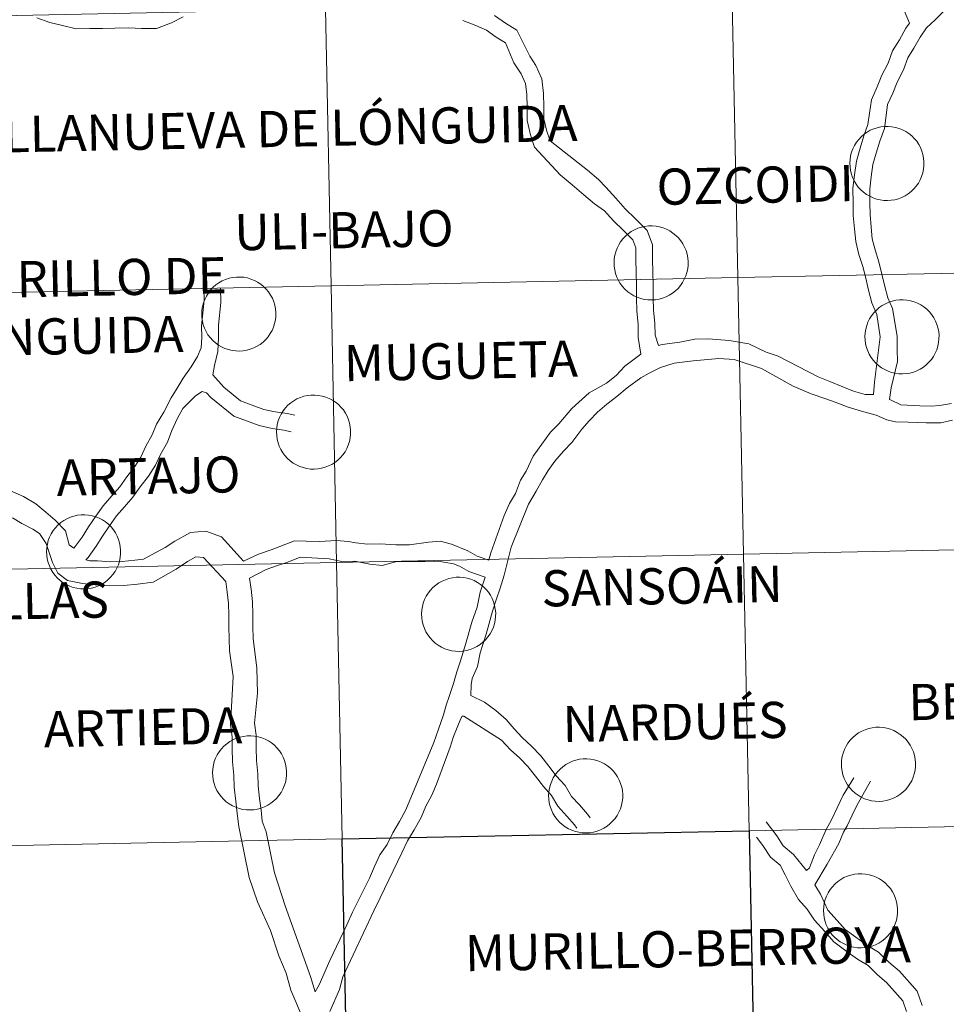
# Model space of a CAD drawing. Units: metres. Extents: x 637312 to 641826, y 4727088 to 4730148.
# Drawn here: x 638362 to 638455, y 4727193 to 4727292 of the extents above; entities that cross this region are included whole.
import ezdxf
from ezdxf.enums import TextEntityAlignment as Align

# ---------------------------------------------------------------- set-up
doc = ezdxf.new("R2010")
doc.units = ezdxf.units.M
doc.header["$MEASUREMENT"] = 0
doc.layers.add('Level 63', color=7, linetype='Continuous', lineweight=0)
doc.styles.add('Arial', font='ARIAL.TTF', dxfattribs={"height": 0.2})

msp = doc.modelspace()

# ---------------------------------------------------------------- linework, layer by layer
at = {"layer": 'Level 63', "linetype": 'Continuous', "lineweight": 0}
for points in [[(638450.18, 4727301.08, 0.01), (638450.12, 4727299.93, 0.01), (638449.85, 4727298.67, 0.01), (638449.87, 4727297.25, 0.01), (638450.2, 4727295.92, 0.01), (638450.61, 4727294.65, 0.01), (638451.68, 4727292.08, 0.01)], [(638455.23, 4727293.38, 0.01), (638454.28, 4727292.4, 0.01), (638453.4, 4727291.59, 0.01), (638452.75, 4727290.66, 0.01), (638452.12, 4727289.55, 0.01), (638451.51, 4727288.57, 0.01), (638451.07, 4727287.37, 0.01), (638450.43, 4727286.12, 0.01), (638449.99, 4727285.01, 0.01), (638449.48, 4727283.88, 0.01), (638449.33, 4727282.78, 0.01), (638449.15, 4727281.48, 0.01), (638448.68, 4727280.19, 0.01), (638448.33, 4727278.99, 0.01), (638447.99, 4727277.83, 0.01), (638447.83, 4727276.58, 0.01), (638447.67, 4727275.34, 0.01), (638447.69, 4727273.99, 0.01), (638447.71, 4727272.8, 0.01), (638447.82, 4727271.51, 0.01), (638447.93, 4727270.36, 0.01), (638448.21, 4727269.24, 0.01), (638448.6, 4727268.03, 0.01), (638448.9, 4727266.79, 0.01), (638449.2, 4727265.56, 0.01), (638449.49, 4727264.42, 0.01), (638449.96, 4727263.33, 0.01), (638450.43, 4727260.53, 0.01), (638450.44, 4727259.21, 0.01), (638450.47, 4727258, 0.01), (638449.83, 4727255.35, 0.01), (638449.67, 4727254.16, 0.01)], [(638363.77, 4727292.61, 0.01), (638365.07, 4727292.15, 0.01), (638366.37, 4727291.84, 0.01), (638367.75, 4727291.52, 0.01), (638369.12, 4727291.54, 0.01), (638370.39, 4727291.55, 0.01), (638371.64, 4727291.58, 0.01), (638373.04, 4727291.6, 0.01), (638374.31, 4727291.53, 0.01), (638375.82, 4727291.55, 0.01), (638377.33, 4727292.12, 0.01), (638378.53, 4727292.7, 0.01)], [(638406.7, 4727292.33, 0.01), (638407.99, 4727291.84, 0.01), (638409.06, 4727291.38, 0.01), (638410.06, 4727290.66, 0.01), (638411, 4727290.09, 0.01), (638411.84, 4727288.08, 0.01), (638412.55, 4727286.98, 0.01), (638413.01, 4727286, 0.01), (638413.13, 4727284.89, 0.01), (638413.16, 4727283.64, 0.01), (638413.18, 4727282.26, 0.01), (638413.49, 4727280.83, 0.01), (638413.91, 4727279.59, 0.01), (638416.48, 4727276.78, 0.01), (638417.69, 4727275.8, 0.01), (638418.89, 4727274.79, 0.01), (638419.95, 4727273.88, 0.01), (638420.95, 4727273.16, 0.01), (638421.83, 4727272.18, 0.01), (638422.9, 4727271.14, 0.01), (638423.81, 4727270.26, 0.01), (638424.1, 4727269.43, 0.01), (638424.12, 4727268.27, 0.01), (638424.14, 4727266.97, 0.01), (638424.17, 4727265.69, 0.01), (638424.18, 4727264.39, 0.01), (638424.2, 4727263.05, 0.01), (638424.34, 4727261.76, 0.01), (638424.36, 4727260.42, 0.01), (638424.62, 4727258.73, 0.01)], [(638409.89, 4727292.86, 0.01), (638410.99, 4727292.06, 0.01), (638412.14, 4727291.37, 0.01), (638413.44, 4727288.74, 0.01), (638414.04, 4727287.81, 0.01), (638414.65, 4727286.47, 0.01), (638414.82, 4727284.99, 0.01), (638414.84, 4727283.66, 0.01), (638414.86, 4727282.45, 0.01), (638415.12, 4727281.29, 0.01), (638415.49, 4727280.22, 0.01), (638419.26, 4727277.28, 0.01), (638420.35, 4727276.34, 0.01), (638421.08, 4727275.57, 0.01), (638422.09, 4727274.43, 0.01), (638423.04, 4727273.36, 0.01), (638424.07, 4727272.36, 0.01), (638425.26, 4727271.2, 0.01), (638425.79, 4727269.73, 0.01), (638425.81, 4727268.29, 0.01), (638425.83, 4727267, 0.01), (638425.85, 4727265.71, 0.01), (638425.87, 4727264.41, 0.01), (638425.89, 4727263.16, 0.01), (638426.03, 4727261.86, 0.01), (638426.06, 4727260.63, 0.01), (638426.39, 4727259.59, 0.01)], [(638451.68, 4727292.08, 0.01), (638451.31, 4727291.56, 0.01), (638450.66, 4727290.41, 0.01), (638449.98, 4727289.3, 0.01), (638449.52, 4727288.05, 0.01), (638448.89, 4727286.82, 0.01), (638448.43, 4727285.67, 0.01), (638447.84, 4727284.36, 0.01), (638447.66, 4727283.02, 0.01), (638447.49, 4727281.88, 0.01), (638447.08, 4727280.71, 0.01), (638446.7, 4727279.47, 0.01), (638446.34, 4727278.18, 0.01), (638446.15, 4727276.79, 0.01), (638445.98, 4727275.42, 0.01), (638446, 4727273.96, 0.01), (638446.02, 4727272.71, 0.01), (638446.13, 4727271.36, 0.01), (638446.26, 4727270.09, 0.01), (638446.58, 4727268.78, 0.01), (638446.97, 4727267.56, 0.01), (638447.27, 4727266.38, 0.01), (638447.56, 4727265.17, 0.01), (638447.88, 4727263.89, 0.01), (638448.38, 4727262.74, 0.01), (638448.74, 4727260.49, 0.01), (638448.17, 4727255.9, 0.01), (638448.07, 4727254.66, 0.01)], [(638380.59, 4727265.34, 0.01), (638380.62, 4727264.16, 0.01), (638380.37, 4727261.57, 0.01), (638380.39, 4727260.42, 0.01), (638380.32, 4727259.37, 0.01), (638379.97, 4727258.49, 0.01), (638379.31, 4727257.45, 0.01), (638378.52, 4727256.31, 0.01), (638377.91, 4727255.32, 0.01), (638377.31, 4727254.33, 0.01), (638376.58, 4727252.9, 0.01), (638375.83, 4727251.69, 0.01), (638375.39, 4727250.6, 0.01), (638374.77, 4727249.48, 0.01), (638374.25, 4727248.37, 0.01), (638373.64, 4727247.41, 0.01), (638372.84, 4727246.39, 0.01), (638372.13, 4727245.37, 0.01), (638371.32, 4727244.46, 0.01), (638370.46, 4727243.47, 0.01), (638369.71, 4727242.41, 0.01), (638368.97, 4727241.34, 0.01), (638368.33, 4727240.3, 0.01), (638367.65, 4727239.35, 0.01), (638367.5, 4727239.2, 0.01)], [(638382.28, 4727265.37, 0.01), (638382.31, 4727263.93, 0.01), (638382.07, 4727261.66, 0.01), (638382.08, 4727260.38, 0.01), (638382, 4727258.99, 0.01), (638381.68, 4727257.58, 0.01), (638381.5, 4727256.64, 0.01)], [(638442.49, 4727256.46, 0.01), (638438.44, 4727258.54, 0.01), (638437.24, 4727258.92, 0.01), (638435.51, 4727259.77, 0.01), (638433.53, 4727260.1, 0.01), (638431.44, 4727260.26, 0.01), (638430.05, 4727260.25, 0.01), (638428.55, 4727259.95, 0.01), (638426.78, 4727259.7, 0.01), (638426.39, 4727259.59, 0.01)], [(638441.79, 4727254.72, 0.01), (638439.98, 4727255.51, 0.01), (638436.79, 4727257.29, 0.01), (638434.02, 4727258.21, 0.01), (638432.49, 4727258.28, 0.01), (638429.9, 4727258.06, 0.01), (638428.53, 4727257.89, 0.01), (638427.96, 4727257.81, 0.01), (638426.61, 4727257.38, 0.01), (638425.47, 4727256.83, 0.01), (638424.63, 4727256.36, 0.01), (638423.25, 4727255.33, 0.01), (638422.19, 4727254.48, 0.01), (638421.19, 4727253.71, 0.01), (638420.26, 4727252.88, 0.01), (638419.4, 4727252.03, 0.01), (638418.66, 4727251.16, 0.01), (638417.68, 4727249.84, 0.01), (638416.82, 4727248.95, 0.01), (638415.97, 4727247.95, 0.01), (638415.28, 4727247, 0.01), (638414.71, 4727246.06, 0.01), (638414.09, 4727244.93, 0.01), (638413.3, 4727243.61, 0.01), (638411.56, 4727239.3, 0.01), (638410.86, 4727236.48, 0.01), (638410.46, 4727235.16, 0.01), (638410.09, 4727234.08, 0.01), (638409.69, 4727232.85, 0.01), (638409.05, 4727230.53, 0.01), (638408.44, 4727228.64, 0.01)], [(638424.62, 4727258.73, 0.01), (638424.09, 4727258.33, 0.01), (638423.02, 4727257.51, 0.01), (638422.13, 4727256.58, 0.01), (638421.15, 4727255.82, 0.01), (638419.42, 4727254.84, 0.01), (638417.67, 4727253.25, 0.01), (638416.35, 4727251.7, 0.01), (638415.53, 4727250.86, 0.01), (638413.78, 4727248.46, 0.01), (638413.07, 4727246.96, 0.01), (638412.51, 4727246.03, 0.01), (638412, 4727244.71, 0.01), (638411.4, 4727243.7, 0.01), (638410.84, 4727242.48, 0.01), (638409.52, 4727238.73, 0.01), (638409.3, 4727237.97, 0.01)], [(638381.5, 4727256.64, 0.01), (638382.63, 4727255.42, 0.01), (638384.3, 4727254.02, 0.01), (638385.48, 4727253.59, 0.01), (638386.63, 4727253.15, 0.01), (638387.77, 4727252.92, 0.01), (638388.99, 4727252.74, 0.01), (638389.77, 4727252.57, 0.01)], [(638442.49, 4727256.46, 0.01), (638443.65, 4727255.99, 0.01), (638444.96, 4727255.44, 0.01), (638446.05, 4727254.99, 0.01), (638447.2, 4727254.67, 0.01), (638448.07, 4727254.66, 0.01)], [(638380.86, 4727254.85, 0.01), (638380.44, 4727254.97, 0.01), (638379.75, 4727254.54, 0.01), (638378.5, 4727253.26, 0.01), (638377.91, 4727252.21, 0.01), (638377.39, 4727251.03, 0.01), (638376.93, 4727249.87, 0.01), (638376.28, 4727248.7, 0.01), (638375.72, 4727247.56, 0.01), (638375.03, 4727246.44, 0.01), (638374.2, 4727245.38, 0.01), (638373.46, 4727244.33, 0.01), (638372.6, 4727243.35, 0.01), (638371.8, 4727242.43, 0.01), (638371.1, 4727241.43, 0.01), (638370.38, 4727240.41, 0.01), (638369.74, 4727239.38, 0.01), (638368.95, 4727238.26, 0.01), (638368.72, 4727238.02, 0.01)], [(638380.86, 4727254.85, 0.01), (638381.32, 4727254.38, 0.01), (638383.61, 4727252.47, 0.01), (638384.88, 4727252, 0.01), (638386.16, 4727251.53, 0.01), (638387.48, 4727251.25, 0.01), (638388.67, 4727251.08, 0.01), (638389.4, 4727250.91, 0.01)], [(638441.79, 4727254.72, 0.01), (638443.24, 4727254.24, 0.01), (638444.21, 4727253.91, 0.01), (638445.5, 4727253.4, 0.01), (638446.84, 4727253, 0.01), (638448.33, 4727252.59, 0.01), (638449.41, 4727252.13, 0.01), (638450.26, 4727251.9, 0.01), (638451.56, 4727251.87, 0.01), (638453.35, 4727251.8, 0.01), (638454.83, 4727251.8, 0.01), (638456.03, 4727252.07, 0.01)], [(638449.67, 4727254.16, 0.01), (638449.77, 4727254.13, 0.01), (638450.81, 4727253.63, 0.01), (638452.74, 4727253.53, 0.01), (638453.86, 4727253.5, 0.01), (638454.69, 4727253.56, 0.01), (638455.91, 4727253.77, 0.01)], [(638354.94, 4727247.84, 0.01), (638357.44, 4727246.79, 0.01), (638358.8, 4727246.21, 0.01), (638360.02, 4727245.42, 0.01), (638361.14, 4727244.95, 0.01), (638362.43, 4727244.39, 0.01), (638363.67, 4727243.65, 0.01), (638364.69, 4727242.8, 0.01), (638365.63, 4727242.01, 0.01), (638366.65, 4727240.95, 0.01), (638367.02, 4727239.53, 0.01), (638367.5, 4727239.2, 0.01)], [(638361.33, 4727242.23, 0.01), (638362.27, 4727241.67, 0.01), (638363.38, 4727241.11, 0.01), (638364.03, 4727240.68, 0.01), (638364.73, 4727239.67, 0.01), (638365.35, 4727237.76, 0.01), (638365.89, 4727236.66, 0.01), (638366.85, 4727235.94, 0.01), (638368.38, 4727235.63, 0.01), (638369.66, 4727235.51, 0.01), (638371.07, 4727235.39, 0.01), (638372.54, 4727235.42, 0.01), (638373.93, 4727235.57, 0.01), (638375.48, 4727235.77, 0.01), (638377.8, 4727237.08, 0.01), (638378.95, 4727237.83, 0.01), (638379.79, 4727238.3, 0.01), (638380.55, 4727238.24, 0.01), (638382.82, 4727235.84, 0.01), (638382.95, 4727234.76, 0.01), (638383.1, 4727233.62, 0.01), (638383.12, 4727232.48, 0.01), (638383.13, 4727231.27, 0.01), (638383.15, 4727230.07, 0.01), (638383.17, 4727228.86, 0.01), (638383.56, 4727226.26, 0.01), (638383.28, 4727221.4, 0.01), (638383.44, 4727220.19, 0.01), (638383.45, 4727219.04, 0.01), (638383.47, 4727217.65, 0.01), (638383.63, 4727216.31, 0.01), (638383.64, 4727215.1, 0.01), (638383.81, 4727213.69, 0.01), (638383.96, 4727212.47, 0.01), (638384.13, 4727211.15, 0.01), (638385.16, 4727206, 0.01), (638386.02, 4727203.57, 0.01), (638387.31, 4727200.69, 0.01), (638388.17, 4727198.12, 0.01), (638388.88, 4727196.37, 0.01), (638389.36, 4727194.68, 0.01), (638389.75, 4727193.74, 0.01)], [(638368.72, 4727238.02, 0.01), (638369.13, 4727237.91, 0.01), (638369.88, 4727237.92, 0.01), (638371.15, 4727237.81, 0.01), (638372.38, 4727237.83, 0.01), (638373.65, 4727237.98, 0.01), (638374.52, 4727238.09, 0.01), (638376.72, 4727239.26, 0.01), (638377.69, 4727239.89, 0.01), (638379.25, 4727240.78, 0.01), (638380.79, 4727240.9, 0.01), (638382.39, 4727240.33, 0.01), (638384.6, 4727237.89, 0.01)], [(638384.6, 4727237.89, 0.01), (638386.12, 4727238.57, 0.01), (638387.38, 4727239.02, 0.01), (638389.72, 4727239.92, 0.01), (638390.91, 4727239.91, 0.01), (638392.26, 4727239.86, 0.01), (638393.95, 4727239.96, 0.01), (638395.13, 4727239.86, 0.01), (638395.9, 4727239.74, 0.01), (638397.08, 4727239.59, 0.01), (638398.4, 4727239.62, 0.01), (638399.95, 4727239.51, 0.01), (638401.33, 4727239.53, 0.01), (638403.22, 4727239.81, 0.01), (638404.42, 4727239.9, 0.01), (638405.56, 4727239.59, 0.01), (638407.19, 4727238.93, 0.01), (638408.14, 4727238.37, 0.01), (638409.3, 4727237.97, 0.01)], [(638385.21, 4727236.18, 0.01), (638386.87, 4727237.05, 0.01), (638387.92, 4727237.41, 0.01), (638389.07, 4727237.78, 0.01), (638390.29, 4727238.27, 0.01), (638393.24, 4727238.1, 0.01), (638394.5, 4727237.86, 0.01), (638395.8, 4727237.88, 0.01), (638397.33, 4727237.57, 0.01), (638398.56, 4727237.44, 0.01), (638399.9, 4727237.81, 0.01), (638401.35, 4727237.83, 0.01), (638402.91, 4727237.85, 0.01), (638404.21, 4727237.88, 0.01), (638405.74, 4727237.62, 0.01), (638406.34, 4727237.38, 0.01), (638407.28, 4727236.85, 0.01), (638408.93, 4727236.28, 0.01)], [(638385.21, 4727236.18, 0.01), (638385.36, 4727235.06, 0.01), (638385.51, 4727233.79, 0.01), (638385.54, 4727232.51, 0.01), (638385.55, 4727231.3, 0.01), (638385.57, 4727230.1, 0.01), (638385.93, 4727227.11, 0.01), (638386.02, 4727224.58, 0.01), (638385.7, 4727221.57, 0.01), (638385.86, 4727220.36, 0.01), (638385.87, 4727219.08, 0.01), (638385.89, 4727217.8, 0.01), (638386.04, 4727216.46, 0.01), (638386.07, 4727215.26, 0.01), (638386.21, 4727213.98, 0.01), (638386.37, 4727212.78, 0.01), (638386.49, 4727211.7, 0.01), (638386.87, 4727210.62, 0.01), (638387.73, 4727206.49, 0.01), (638388.78, 4727203.17, 0.01), (638391.35, 4727196.03, 0.01), (638391.81, 4727194.48, 0.01)], [(638408.93, 4727236.28, 0.01), (638408.45, 4727234.74, 0.01), (638408.13, 4727233.25, 0.01), (638407.59, 4727231.73, 0.01), (638406.96, 4727229.47, 0.01)], [(638406.96, 4727229.47, 0.01), (638406.44, 4727227.83, 0.01), (638406.1, 4727226.74, 0.01), (638405.76, 4727225.56, 0.01), (638405.31, 4727224.26, 0.01), (638405, 4727223.36, 0.01), (638404.75, 4727222.4, 0.01), (638404.24, 4727220.95, 0.01), (638403.77, 4727219.61, 0.01), (638400.96, 4727212.82, 0.01), (638400.32, 4727211.65, 0.01), (638399.65, 4727210.52, 0.01), (638399.08, 4727209.35, 0.01), (638398.32, 4727208.31, 0.01), (638397.79, 4727207.11, 0.01), (638397.29, 4727205.96, 0.01), (638395.57, 4727202.53, 0.01), (638395, 4727201.25, 0.01), (638393.3, 4727197.64, 0.01), (638392.22, 4727195.21, 0.01), (638391.81, 4727194.48, 0.01)], [(638408.44, 4727228.64, 0.01), (638408.18, 4727227.27, 0.01), (638407.64, 4727226.05, 0.01), (638407.54, 4727225.42, 0.01), (638407.48, 4727224.36, 0.01)], [(638407.48, 4727224.36, 0.01), (638408.87, 4727223.67, 0.01), (638410.02, 4727222.84, 0.01), (638411.04, 4727221.93, 0.01), (638411.85, 4727220.98, 0.01), (638412.68, 4727220.11, 0.01), (638413.62, 4727219.26, 0.01), (638414.54, 4727218.28, 0.01), (638415.34, 4727217.24, 0.01), (638416.09, 4727216.26, 0.01), (638417.01, 4727215.29, 0.01), (638417.63, 4727214.19, 0.01), (638418.43, 4727213.33, 0.01), (638419.23, 4727212.38, 0.01), (638419.51, 4727212.02, 0.01)], [(638406.8, 4727222.26, 0.01), (638406.62, 4727222.25, 0.01), (638406.48, 4727222.04, 0.01), (638405.76, 4727220.22, 0.01), (638405.4, 4727219.15, 0.01), (638404.05, 4727215.42, 0.01), (638403.56, 4727214.3, 0.01), (638402.97, 4727213.19, 0.01), (638402.48, 4727212.07, 0.01), (638401.78, 4727210.82, 0.01), (638401.13, 4727209.72, 0.01), (638400.55, 4727208.49, 0.01), (638398.37, 4727203.95, 0.01), (638397.74, 4727202.65, 0.01), (638394.61, 4727196, 0.01), (638394.27, 4727194.74, 0.01), (638393.3, 4727192.53, 0.01)], [(638406.8, 4727222.26, 0.01), (638410.59, 4727219.85, 0.01), (638411.49, 4727218.88, 0.01), (638412.44, 4727218.05, 0.01), (638413.25, 4727217.19, 0.01), (638414.01, 4727216.21, 0.01), (638414.82, 4727215.17, 0.01), (638415.63, 4727214.28, 0.01), (638416.25, 4727213.19, 0.01), (638417.17, 4727212.2, 0.01), (638417.93, 4727211.31, 0.01), (638418.17, 4727210.98, 0.01)], [(638446.09, 4727216.07, 0.01), (638445, 4727214.3, 0.01), (638444.39, 4727213.02, 0.01), (638443.81, 4727211.83, 0.01), (638443.26, 4727210.78, 0.01), (638442.63, 4727209.32, 0.01), (638442.12, 4727208.3, 0.01), (638441.62, 4727206.98, 0.01)], [(638447.75, 4727215.73, 0.01), (638446.38, 4727213.26, 0.01), (638445.91, 4727212.28, 0.01), (638445.39, 4727211.21, 0.01), (638445.02, 4727210.59, 0.01), (638444.56, 4727209.44, 0.01), (638443.4, 4727207.35, 0.01), (638442.16, 4727205.28, 0.01)], [(638437.23, 4727211.61, 0.01), (638438.31, 4727210.22, 0.01), (638438.97, 4727209.19, 0.01), (638440, 4727208.33, 0.01), (638441.31, 4727206.72, 0.01), (638441.62, 4727206.98, 0.01)], [(638436.28, 4727210.07, 0.01), (638436.92, 4727209.24, 0.01), (638437.69, 4727208.05, 0.01), (638438.65, 4727207.25, 0.01), (638439.15, 4727206.29, 0.01), (638439.73, 4727205.15, 0.01), (638440.51, 4727203.81, 0.01), (638441.38, 4727202.82, 0.01), (638442.1, 4727201.71, 0.01), (638443.14, 4727200.56, 0.01), (638444.06, 4727199.52, 0.01), (638445.27, 4727198.64, 0.01), (638446.44, 4727197.78, 0.01), (638447.52, 4727197.14, 0.01), (638448.47, 4727196.22, 0.01), (638449.38, 4727195.45, 0.01), (638451.02, 4727193.58, 0.01), (638451.38, 4727192.51, 0.01)], [(638442.16, 4727205.28, 0.01), (638442.71, 4727204.32, 0.01), (638443.45, 4727202.73, 0.01), (638444.41, 4727201.68, 0.01), (638445.2, 4727200.77, 0.01), (638446.26, 4727200, 0.01), (638447.37, 4727199.2, 0.01), (638448.55, 4727198.49, 0.01), (638449.6, 4727197.48, 0.01), (638450.67, 4727196.59, 0.01), (638452.46, 4727194.58, 0.01), (638452.97, 4727193.12, 0.01)], [(638389.75, 4727193.74, 0.01), (638390.4, 4727192.2, 0.01), (638391.57, 4727189.89, 0.01), (638392.69, 4727188.35, 0.01), (638393.42, 4727187.31, 0.01), (638394.17, 4727186.09, 0.01), (638396.56, 4727183.58, 0.01)]]:
    msp.add_polyline3d(points, dxfattribs=at)
for points in [[(638474.8, 4727295.13, 0.01), (638475.36, 4727267.27, 0.01), (638434.39, 4727266.44, 0.01), (638433.83, 4727294.3, 0.01), (638474.8, 4727295.13, 0.01)], [(638433.83, 4727294.3, 0.01), (638434.39, 4727266.44, 0.01), (638393.41, 4727265.61, 0.01), (638392.85, 4727293.47, 0.01), (638433.83, 4727294.3, 0.01)], [(638392.85, 4727293.47, 0.01), (638393.41, 4727265.61, 0.01), (638352.43, 4727264.78, 0.01), (638351.86, 4727292.64, 0.01), (638392.85, 4727293.47, 0.01)], [(638445.675, 4727277.975, 0.009), (638445.696, 4727278.347, 0.009), (638445.755, 4727278.714, 0.009), (638445.85, 4727279.074, 0.009), (638445.981, 4727279.423, 0.009), (638446.145, 4727279.757, 0.009), (638446.342, 4727280.073, 0.009), (638446.569, 4727280.368, 0.009), (638446.825, 4727280.638, 0.009), (638447.106, 4727280.882, 0.009), (638447.41, 4727281.097, 0.009), (638447.734, 4727281.28, 0.009), (638448.075, 4727281.43, 0.009), (638448.429, 4727281.546, 0.009), (638448.793, 4727281.625, 0.009), (638449.162, 4727281.668, 0.009), (638449.535, 4727281.674, 0.009), (638449.906, 4727281.643, 0.009), (638450.272, 4727281.575, 0.009), (638450.629, 4727281.471, 0.009), (638450.974, 4727281.332, 0.009), (638451.304, 4727281.16, 0.009), (638451.615, 4727280.955, 0.009), (638451.904, 4727280.72, 0.009), (638452.168, 4727280.458, 0.009), (638452.405, 4727280.171, 0.009), (638452.612, 4727279.861, 0.009), (638452.787, 4727279.533, 0.009), (638452.929, 4727279.188, 0.009), (638453.035, 4727278.832, 0.009), (638453.106, 4727278.466, 0.009), (638453.14, 4727278.095, 0.009), (638453.137, 4727277.723, 0.009), (638453.096, 4727277.353, 0.009), (638453.019, 4727276.989, 0.009), (638452.906, 4727276.634, 0.009), (638452.759, 4727276.292, 0.009), (638452.578, 4727275.967, 0.009), (638452.365, 4727275.661, 0.009), (638452.124, 4727275.378, 0.009), (638451.855, 4727275.121, 0.009), (638451.562, 4727274.891, 0.009), (638451.247, 4727274.692, 0.009), (638450.914, 4727274.525, 0.009), (638450.567, 4727274.392, 0.009), (638450.208, 4727274.294, 0.009), (638449.84, 4727274.233, 0.009), (638449.469, 4727274.208, 0.009), (638449.097, 4727274.221, 0.009), (638448.728, 4727274.271, 0.009), (638448.366, 4727274.357, 0.009), (638448.014, 4727274.478, 0.009), (638447.676, 4727274.634, 0.009), (638447.355, 4727274.823, 0.009), (638447.055, 4727275.043, 0.009), (638446.778, 4727275.292, 0.009), (638446.527, 4727275.567, 0.009), (638446.305, 4727275.866, 0.009), (638446.114, 4727276.185, 0.009), (638445.955, 4727276.522, 0.009), (638445.831, 4727276.873, 0.009), (638445.742, 4727277.235, 0.009), (638445.69, 4727277.603, 0.009), (638445.675, 4727277.975, 0.009)], [(638421.916, 4727267.955, 0.009), (638421.938, 4727268.326, 0.009), (638421.997, 4727268.694, 0.009), (638422.092, 4727269.054, 0.009), (638422.222, 4727269.403, 0.009), (638422.387, 4727269.736, 0.009), (638422.584, 4727270.052, 0.009), (638422.811, 4727270.347, 0.009), (638423.067, 4727270.618, 0.009), (638423.348, 4727270.862, 0.009), (638423.652, 4727271.076, 0.009), (638423.976, 4727271.26, 0.009), (638424.317, 4727271.41, 0.009), (638424.671, 4727271.525, 0.009), (638425.034, 4727271.605, 0.009), (638425.404, 4727271.648, 0.009), (638425.776, 4727271.654, 0.009), (638426.147, 4727271.623, 0.009), (638426.513, 4727271.555, 0.009), (638426.871, 4727271.451, 0.009), (638427.216, 4727271.312, 0.009), (638427.546, 4727271.139, 0.009), (638427.857, 4727270.934, 0.009), (638428.146, 4727270.7, 0.009), (638428.41, 4727270.437, 0.009), (638428.647, 4727270.15, 0.009), (638428.854, 4727269.841, 0.009), (638429.029, 4727269.512, 0.009), (638429.171, 4727269.168, 0.009), (638429.277, 4727268.811, 0.009), (638429.348, 4727268.446, 0.009), (638429.382, 4727268.075, 0.009), (638429.378, 4727267.703, 0.009), (638429.338, 4727267.333, 0.009), (638429.261, 4727266.968, 0.009), (638429.148, 4727266.614, 0.009), (638429, 4727266.272, 0.009), (638428.82, 4727265.947, 0.009), (638428.607, 4727265.641, 0.009), (638428.365, 4727265.358, 0.009), (638428.097, 4727265.1, 0.009), (638427.803, 4727264.871, 0.009), (638427.489, 4727264.671, 0.009), (638427.156, 4727264.505, 0.009), (638426.808, 4727264.372, 0.009), (638426.449, 4727264.274, 0.009), (638426.082, 4727264.213, 0.009), (638425.711, 4727264.188, 0.009), (638425.339, 4727264.201, 0.009), (638424.97, 4727264.25, 0.009), (638424.607, 4727264.336, 0.009), (638424.256, 4727264.458, 0.009), (638423.918, 4727264.614, 0.009), (638423.597, 4727264.803, 0.009), (638423.297, 4727265.023, 0.009), (638423.02, 4727265.272, 0.009), (638422.769, 4727265.547, 0.009), (638422.547, 4727265.845, 0.009), (638422.355, 4727266.165, 0.009), (638422.197, 4727266.502, 0.009), (638422.073, 4727266.853, 0.009), (638421.984, 4727267.214, 0.009), (638421.932, 4727267.583, 0.009), (638421.916, 4727267.955, 0.009)], [(638475.36, 4727267.27, 0.01), (638475.93, 4727239.41, 0.01), (638434.96, 4727238.58, 0.01), (638434.39, 4727266.44, 0.01), (638475.36, 4727267.27, 0.01)], [(638380.388, 4727262.805, 0.009), (638380.409, 4727263.176, 0.009), (638380.468, 4727263.544, 0.009), (638380.563, 4727263.904, 0.009), (638380.694, 4727264.252, 0.009), (638380.858, 4727264.586, 0.009), (638381.055, 4727264.902, 0.009), (638381.282, 4727265.197, 0.009), (638381.538, 4727265.468, 0.009), (638381.819, 4727265.712, 0.009), (638382.123, 4727265.926, 0.009), (638382.448, 4727266.11, 0.009), (638382.788, 4727266.26, 0.009), (638383.142, 4727266.375, 0.009), (638383.506, 4727266.455, 0.009), (638383.876, 4727266.498, 0.009), (638384.248, 4727266.504, 0.009), (638384.619, 4727266.473, 0.009), (638384.985, 4727266.405, 0.009), (638385.342, 4727266.301, 0.009), (638385.688, 4727266.162, 0.009), (638386.017, 4727265.989, 0.009), (638386.328, 4727265.784, 0.009), (638386.617, 4727265.55, 0.009), (638386.881, 4727265.287, 0.009), (638387.118, 4727265, 0.009), (638387.325, 4727264.691, 0.009), (638387.5, 4727264.362, 0.009), (638387.642, 4727264.018, 0.009), (638387.748, 4727263.661, 0.009), (638387.819, 4727263.296, 0.009), (638387.853, 4727262.925, 0.009), (638387.85, 4727262.553, 0.009), (638387.809, 4727262.183, 0.009), (638387.732, 4727261.818, 0.009), (638387.619, 4727261.464, 0.009), (638387.472, 4727261.122, 0.009), (638387.291, 4727260.797, 0.009), (638387.078, 4727260.491, 0.009), (638386.837, 4727260.208, 0.009), (638386.568, 4727259.95, 0.009), (638386.275, 4727259.721, 0.009), (638385.96, 4727259.521, 0.009), (638385.628, 4727259.355, 0.009), (638385.28, 4727259.222, 0.009), (638384.921, 4727259.124, 0.009), (638384.553, 4727259.062, 0.009), (638384.182, 4727259.038, 0.009), (638383.81, 4727259.051, 0.009), (638383.441, 4727259.1, 0.009), (638383.079, 4727259.186, 0.009), (638382.727, 4727259.308, 0.009), (638382.389, 4727259.464, 0.009), (638382.068, 4727259.653, 0.009), (638381.768, 4727259.873, 0.009), (638381.491, 4727260.122, 0.009), (638381.24, 4727260.397, 0.009), (638381.018, 4727260.695, 0.009), (638380.827, 4727261.015, 0.009), (638380.668, 4727261.352, 0.009), (638380.544, 4727261.702, 0.009), (638380.455, 4727262.064, 0.009), (638380.403, 4727262.433, 0.009), (638380.388, 4727262.805, 0.009)], [(638434.39, 4727266.44, 0.01), (638434.96, 4727238.58, 0.01), (638393.97, 4727237.75, 0.01), (638393.41, 4727265.61, 0.01), (638434.39, 4727266.44, 0.01)], [(638393.41, 4727265.61, 0.01), (638393.97, 4727237.75, 0.01), (638352.99, 4727236.92, 0.01), (638352.43, 4727264.78, 0.01), (638393.41, 4727265.61, 0.01)], [(638447.193, 4727260.512, 0.009), (638447.214, 4727260.883, 0.009), (638447.273, 4727261.251, 0.009), (638447.368, 4727261.611, 0.009), (638447.498, 4727261.959, 0.009), (638447.663, 4727262.293, 0.009), (638447.86, 4727262.609, 0.009), (638448.087, 4727262.904, 0.009), (638448.343, 4727263.175, 0.009), (638448.624, 4727263.419, 0.009), (638448.928, 4727263.633, 0.009), (638449.252, 4727263.817, 0.009), (638449.593, 4727263.967, 0.009), (638449.947, 4727264.082, 0.009), (638450.311, 4727264.162, 0.009), (638450.68, 4727264.205, 0.009), (638451.053, 4727264.211, 0.009), (638451.424, 4727264.18, 0.009), (638451.79, 4727264.112, 0.009), (638452.147, 4727264.008, 0.009), (638452.492, 4727263.869, 0.009), (638452.822, 4727263.696, 0.009), (638453.133, 4727263.491, 0.009), (638453.422, 4727263.257, 0.009), (638453.686, 4727262.994, 0.009), (638453.923, 4727262.707, 0.009), (638454.13, 4727262.398, 0.009), (638454.305, 4727262.069, 0.009), (638454.447, 4727261.725, 0.009), (638454.553, 4727261.368, 0.009), (638454.624, 4727261.003, 0.009), (638454.658, 4727260.632, 0.009), (638454.654, 4727260.26, 0.009), (638454.614, 4727259.89, 0.009), (638454.537, 4727259.525, 0.009), (638454.424, 4727259.171, 0.009), (638454.277, 4727258.829, 0.009), (638454.096, 4727258.504, 0.009), (638453.883, 4727258.198, 0.009), (638453.641, 4727257.915, 0.009), (638453.373, 4727257.657, 0.009), (638453.08, 4727257.428, 0.009), (638452.765, 4727257.228, 0.009), (638452.432, 4727257.062, 0.009), (638452.085, 4727256.929, 0.009), (638451.725, 4727256.831, 0.009), (638451.358, 4727256.77, 0.009), (638450.987, 4727256.745, 0.009), (638450.615, 4727256.758, 0.009), (638450.246, 4727256.807, 0.009), (638449.884, 4727256.893, 0.009), (638449.532, 4727257.015, 0.009), (638449.194, 4727257.171, 0.009), (638448.873, 4727257.36, 0.009), (638448.573, 4727257.58, 0.009), (638448.296, 4727257.829, 0.009), (638448.045, 4727258.104, 0.009), (638447.823, 4727258.402, 0.009), (638447.631, 4727258.722, 0.009), (638447.473, 4727259.059, 0.009), (638447.349, 4727259.41, 0.009), (638447.26, 4727259.771, 0.009), (638447.208, 4727260.14, 0.009), (638447.193, 4727260.512, 0.009)], [(638387.921, 4727250.916, 0.009), (638387.942, 4727251.288, 0.009), (638388.001, 4727251.655, 0.009), (638388.096, 4727252.015, 0.009), (638388.227, 4727252.364, 0.009), (638388.391, 4727252.698, 0.009), (638388.588, 4727253.014, 0.009), (638388.815, 4727253.309, 0.009), (638389.071, 4727253.579, 0.009), (638389.352, 4727253.823, 0.009), (638389.656, 4727254.038, 0.009), (638389.98, 4727254.221, 0.009), (638390.321, 4727254.371, 0.009), (638390.675, 4727254.487, 0.009), (638391.039, 4727254.566, 0.009), (638391.408, 4727254.609, 0.009), (638391.781, 4727254.615, 0.009), (638392.152, 4727254.584, 0.009), (638392.518, 4727254.516, 0.009), (638392.875, 4727254.412, 0.009), (638393.22, 4727254.273, 0.009), (638393.55, 4727254.101, 0.009), (638393.861, 4727253.896, 0.009), (638394.15, 4727253.661, 0.009), (638394.414, 4727253.399, 0.009), (638394.651, 4727253.112, 0.009), (638394.858, 4727252.802, 0.009), (638395.033, 4727252.474, 0.009), (638395.175, 4727252.129, 0.009), (638395.281, 4727251.773, 0.009), (638395.352, 4727251.407, 0.009), (638395.386, 4727251.037, 0.009), (638395.382, 4727250.664, 0.009), (638395.342, 4727250.294, 0.009), (638395.265, 4727249.93, 0.009), (638395.152, 4727249.575, 0.009), (638395.005, 4727249.233, 0.009), (638394.824, 4727248.908, 0.009), (638394.611, 4727248.602, 0.009), (638394.37, 4727248.319, 0.009), (638394.101, 4727248.062, 0.009), (638393.808, 4727247.832, 0.009), (638393.493, 4727247.633, 0.009), (638393.16, 4727247.466, 0.009), (638392.813, 4727247.333, 0.009), (638392.453, 4727247.235, 0.009), (638392.086, 4727247.174, 0.009), (638391.715, 4727247.15, 0.009), (638391.343, 4727247.162, 0.009), (638390.974, 4727247.212, 0.009), (638390.612, 4727247.298, 0.009), (638390.26, 4727247.419, 0.009), (638389.922, 4727247.575, 0.009), (638389.601, 4727247.764, 0.009), (638389.301, 4727247.984, 0.009), (638389.024, 4727248.233, 0.009), (638388.773, 4727248.508, 0.009), (638388.551, 4727248.807, 0.009), (638388.36, 4727249.126, 0.009), (638388.201, 4727249.463, 0.009), (638388.077, 4727249.814, 0.009), (638387.988, 4727250.176, 0.009), (638387.936, 4727250.544, 0.009), (638387.921, 4727250.916, 0.009)], [(638364.756, 4727238.854, 0.009), (638364.777, 4727239.226, 0.009), (638364.836, 4727239.594, 0.009), (638364.931, 4727239.953, 0.009), (638365.062, 4727240.302, 0.009), (638365.226, 4727240.636, 0.009), (638365.423, 4727240.952, 0.009), (638365.65, 4727241.247, 0.009), (638365.906, 4727241.517, 0.009), (638366.187, 4727241.761, 0.009), (638366.491, 4727241.976, 0.009), (638366.815, 4727242.159, 0.009), (638367.156, 4727242.309, 0.009), (638367.51, 4727242.425, 0.009), (638367.874, 4727242.504, 0.009), (638368.243, 4727242.547, 0.009), (638368.616, 4727242.553, 0.009), (638368.987, 4727242.522, 0.009), (638369.353, 4727242.454, 0.009), (638369.71, 4727242.351, 0.009), (638370.055, 4727242.211, 0.009), (638370.385, 4727242.039, 0.009), (638370.696, 4727241.834, 0.009), (638370.985, 4727241.599, 0.009), (638371.249, 4727241.337, 0.009), (638371.486, 4727241.05, 0.009), (638371.693, 4727240.74, 0.009), (638371.868, 4727240.412, 0.009), (638372.01, 4727240.068, 0.009), (638372.116, 4727239.711, 0.009), (638372.187, 4727239.345, 0.009), (638372.221, 4727238.975, 0.009), (638372.218, 4727238.602, 0.009), (638372.177, 4727238.232, 0.009), (638372.1, 4727237.868, 0.009), (638371.987, 4727237.513, 0.009), (638371.84, 4727237.172, 0.009), (638371.659, 4727236.846, 0.009), (638371.446, 4727236.54, 0.009), (638371.205, 4727236.257, 0.009), (638370.936, 4727236, 0.009), (638370.643, 4727235.77, 0.009), (638370.328, 4727235.571, 0.009), (638369.995, 4727235.404, 0.009), (638369.648, 4727235.271, 0.009), (638369.289, 4727235.174, 0.009), (638368.921, 4727235.112, 0.009), (638368.55, 4727235.088, 0.009), (638368.178, 4727235.1, 0.009), (638367.809, 4727235.15, 0.009), (638367.447, 4727235.236, 0.009), (638367.095, 4727235.357, 0.009), (638366.757, 4727235.514, 0.009), (638366.436, 4727235.702, 0.009), (638366.136, 4727235.922, 0.009), (638365.859, 4727236.171, 0.009), (638365.608, 4727236.446, 0.009), (638365.386, 4727236.745, 0.009), (638365.195, 4727237.064, 0.009), (638365.036, 4727237.401, 0.009), (638364.912, 4727237.752, 0.009), (638364.823, 4727238.114, 0.009), (638364.771, 4727238.482, 0.009), (638364.756, 4727238.854, 0.009)], [(638475.93, 4727239.41, 0.01), (638476.49, 4727211.56, 0.01), (638435.52, 4727210.73, 0.01), (638434.96, 4727238.58, 0.01), (638475.93, 4727239.41, 0.01)], [(638434.96, 4727238.58, 0.01), (638435.52, 4727210.73, 0.01), (638394.54, 4727209.9, 0.01), (638393.97, 4727237.75, 0.01), (638434.96, 4727238.58, 0.01)], [(638393.97, 4727237.75, 0.01), (638394.54, 4727209.9, 0.01), (638353.56, 4727209.07, 0.01), (638352.99, 4727236.92, 0.01), (638393.97, 4727237.75, 0.01)], [(638402.531, 4727232.559, 0.009), (638402.553, 4727232.931, 0.009), (638402.611, 4727233.298, 0.009), (638402.706, 4727233.658, 0.009), (638402.837, 4727234.007, 0.009), (638403.001, 4727234.341, 0.009), (638403.198, 4727234.657, 0.009), (638403.426, 4727234.952, 0.009), (638403.681, 4727235.222, 0.009), (638403.963, 4727235.466, 0.009), (638404.267, 4727235.681, 0.009), (638404.591, 4727235.864, 0.009), (638404.931, 4727236.014, 0.009), (638405.285, 4727236.13, 0.009), (638405.649, 4727236.209, 0.009), (638406.019, 4727236.252, 0.009), (638406.391, 4727236.258, 0.009), (638406.762, 4727236.227, 0.009), (638407.128, 4727236.159, 0.009), (638407.485, 4727236.055, 0.009), (638407.831, 4727235.916, 0.009), (638408.161, 4727235.744, 0.009), (638408.471, 4727235.539, 0.009), (638408.76, 4727235.304, 0.009), (638409.025, 4727235.042, 0.009), (638409.261, 4727234.755, 0.009), (638409.468, 4727234.445, 0.009), (638409.644, 4727234.117, 0.009), (638409.785, 4727233.772, 0.009), (638409.892, 4727233.416, 0.009), (638409.962, 4727233.05, 0.009), (638409.996, 4727232.679, 0.009), (638409.993, 4727232.307, 0.009), (638409.952, 4727231.937, 0.009), (638409.875, 4727231.573, 0.009), (638409.763, 4727231.218, 0.009), (638409.615, 4727230.876, 0.009), (638409.434, 4727230.551, 0.009), (638409.222, 4727230.245, 0.009), (638408.98, 4727229.962, 0.009), (638408.711, 4727229.705, 0.009), (638408.418, 4727229.475, 0.009), (638408.104, 4727229.276, 0.009), (638407.771, 4727229.109, 0.009), (638407.423, 4727228.976, 0.009), (638407.064, 4727228.878, 0.009), (638406.697, 4727228.817, 0.009), (638406.325, 4727228.792, 0.009), (638405.953, 4727228.805, 0.009), (638405.584, 4727228.855, 0.009), (638405.222, 4727228.941, 0.009), (638404.87, 4727229.062, 0.009), (638404.532, 4727229.218, 0.009), (638404.211, 4727229.407, 0.009), (638403.911, 4727229.627, 0.009), (638403.634, 4727229.876, 0.009), (638403.383, 4727230.151, 0.009), (638403.161, 4727230.45, 0.009), (638402.97, 4727230.769, 0.009), (638402.811, 4727231.106, 0.009), (638402.687, 4727231.457, 0.009), (638402.598, 4727231.819, 0.009), (638402.546, 4727232.187, 0.009), (638402.531, 4727232.559, 0.009)], [(638444.817, 4727217.45, 0.009), (638444.839, 4727217.822, 0.009), (638444.898, 4727218.19, 0.009), (638444.993, 4727218.55, 0.009), (638445.123, 4727218.898, 0.009), (638445.288, 4727219.232, 0.009), (638445.484, 4727219.548, 0.009), (638445.712, 4727219.843, 0.009), (638445.967, 4727220.114, 0.009), (638446.249, 4727220.357, 0.009), (638446.553, 4727220.572, 0.009), (638446.877, 4727220.755, 0.009), (638447.218, 4727220.905, 0.009), (638447.571, 4727221.021, 0.009), (638447.935, 4727221.101, 0.009), (638448.305, 4727221.144, 0.009), (638448.677, 4727221.15, 0.009), (638449.048, 4727221.119, 0.009), (638449.414, 4727221.051, 0.009), (638449.772, 4727220.947, 0.009), (638450.117, 4727220.808, 0.009), (638450.447, 4727220.635, 0.009), (638450.758, 4727220.43, 0.009), (638451.047, 4727220.195, 0.009), (638451.311, 4727219.933, 0.009), (638451.548, 4727219.646, 0.009), (638451.755, 4727219.336, 0.009), (638451.93, 4727219.008, 0.009), (638452.071, 4727218.664, 0.009), (638452.178, 4727218.307, 0.009), (638452.248, 4727217.941, 0.009), (638452.282, 4727217.571, 0.009), (638452.279, 4727217.198, 0.009), (638452.239, 4727216.828, 0.009), (638452.162, 4727216.464, 0.009), (638452.049, 4727216.109, 0.009), (638451.901, 4727215.768, 0.009), (638451.72, 4727215.442, 0.009), (638451.508, 4727215.137, 0.009), (638451.266, 4727214.854, 0.009), (638450.997, 4727214.596, 0.009), (638450.704, 4727214.366, 0.009), (638450.39, 4727214.167, 0.009), (638450.057, 4727214, 0.009), (638449.709, 4727213.867, 0.009), (638449.35, 4727213.77, 0.009), (638448.983, 4727213.708, 0.009), (638448.611, 4727213.684, 0.009), (638448.239, 4727213.696, 0.009), (638447.87, 4727213.746, 0.009), (638447.508, 4727213.832, 0.009), (638447.156, 4727213.954, 0.009), (638446.818, 4727214.11, 0.009), (638446.498, 4727214.299, 0.009), (638446.197, 4727214.519, 0.009), (638445.92, 4727214.767, 0.009), (638445.669, 4727215.042, 0.009), (638445.447, 4727215.341, 0.009), (638445.256, 4727215.661, 0.009), (638445.097, 4727215.997, 0.009), (638444.973, 4727216.348, 0.009), (638444.885, 4727216.71, 0.009), (638444.832, 4727217.078, 0.009), (638444.817, 4727217.45, 0.009)], [(638381.476, 4727216.584, 0.009), (638381.497, 4727216.956, 0.009), (638381.556, 4727217.324, 0.009), (638381.651, 4727217.683, 0.009), (638381.782, 4727218.032, 0.009), (638381.946, 4727218.366, 0.009), (638382.143, 4727218.682, 0.009), (638382.37, 4727218.977, 0.009), (638382.626, 4727219.247, 0.009), (638382.907, 4727219.491, 0.009), (638383.211, 4727219.706, 0.009), (638383.535, 4727219.889, 0.009), (638383.876, 4727220.039, 0.009), (638384.23, 4727220.155, 0.009), (638384.594, 4727220.234, 0.009), (638384.963, 4727220.277, 0.009), (638385.336, 4727220.283, 0.009), (638385.707, 4727220.252, 0.009), (638386.073, 4727220.185, 0.009), (638386.43, 4727220.081, 0.009), (638386.775, 4727219.941, 0.009), (638387.105, 4727219.769, 0.009), (638387.416, 4727219.564, 0.009), (638387.705, 4727219.329, 0.009), (638387.969, 4727219.067, 0.009), (638388.206, 4727218.78, 0.009), (638388.413, 4727218.47, 0.009), (638388.588, 4727218.142, 0.009), (638388.73, 4727217.798, 0.009), (638388.836, 4727217.441, 0.009), (638388.907, 4727217.075, 0.009), (638388.941, 4727216.705, 0.009), (638388.937, 4727216.332, 0.009), (638388.897, 4727215.962, 0.009), (638388.82, 4727215.598, 0.009), (638388.707, 4727215.243, 0.009), (638388.56, 4727214.902, 0.009), (638388.379, 4727214.576, 0.009), (638388.166, 4727214.27, 0.009), (638387.925, 4727213.987, 0.009), (638387.656, 4727213.73, 0.009), (638387.363, 4727213.5, 0.009), (638387.048, 4727213.301, 0.009), (638386.715, 4727213.134, 0.009), (638386.368, 4727213.001, 0.009), (638386.009, 4727212.904, 0.009), (638385.641, 4727212.842, 0.009), (638385.27, 4727212.818, 0.009), (638384.898, 4727212.83, 0.009), (638384.529, 4727212.88, 0.009), (638384.167, 4727212.966, 0.009), (638383.815, 4727213.087, 0.009), (638383.477, 4727213.244, 0.009), (638383.156, 4727213.432, 0.009), (638382.856, 4727213.652, 0.009), (638382.579, 4727213.901, 0.009), (638382.328, 4727214.176, 0.009), (638382.106, 4727214.475, 0.009), (638381.915, 4727214.794, 0.009), (638381.756, 4727215.131, 0.009), (638381.632, 4727215.482, 0.009), (638381.543, 4727215.844, 0.009), (638381.491, 4727216.212, 0.009), (638381.476, 4727216.584, 0.009)], [(638415.331, 4727214.27, 0.009), (638415.352, 4727214.642, 0.009), (638415.411, 4727215.009, 0.009), (638415.506, 4727215.369, 0.009), (638415.637, 4727215.718, 0.009), (638415.801, 4727216.052, 0.009), (638415.998, 4727216.368, 0.009), (638416.225, 4727216.662, 0.009), (638416.481, 4727216.933, 0.009), (638416.762, 4727217.177, 0.009), (638417.066, 4727217.392, 0.009), (638417.39, 4727217.575, 0.009), (638417.731, 4727217.725, 0.009), (638418.085, 4727217.84, 0.009), (638418.449, 4727217.92, 0.009), (638418.818, 4727217.963, 0.009), (638419.191, 4727217.969, 0.009), (638419.562, 4727217.938, 0.009), (638419.928, 4727217.87, 0.009), (638420.285, 4727217.766, 0.009), (638420.63, 4727217.627, 0.009), (638420.96, 4727217.454, 0.009), (638421.271, 4727217.25, 0.009), (638421.56, 4727217.015, 0.009), (638421.824, 4727216.753, 0.009), (638422.061, 4727216.465, 0.009), (638422.268, 4727216.156, 0.009), (638422.443, 4727215.828, 0.009), (638422.585, 4727215.483, 0.009), (638422.691, 4727215.127, 0.009), (638422.762, 4727214.761, 0.009), (638422.796, 4727214.39, 0.009), (638422.792, 4727214.018, 0.009), (638422.752, 4727213.648, 0.009), (638422.675, 4727213.284, 0.009), (638422.562, 4727212.929, 0.009), (638422.415, 4727212.587, 0.009), (638422.234, 4727212.262, 0.009), (638422.021, 4727211.956, 0.009), (638421.779, 4727211.673, 0.009), (638421.511, 4727211.416, 0.009), (638421.218, 4727211.186, 0.009), (638420.903, 4727210.987, 0.009), (638420.57, 4727210.82, 0.009), (638420.223, 4727210.687, 0.009), (638419.863, 4727210.589, 0.009), (638419.496, 4727210.528, 0.009), (638419.125, 4727210.503, 0.009), (638418.753, 4727210.516, 0.009), (638418.384, 4727210.565, 0.009), (638418.022, 4727210.651, 0.009), (638417.67, 4727210.773, 0.009), (638417.332, 4727210.929, 0.009), (638417.011, 4727211.118, 0.009), (638416.711, 4727211.338, 0.009), (638416.434, 4727211.587, 0.009), (638416.183, 4727211.862, 0.009), (638415.961, 4727212.161, 0.009), (638415.77, 4727212.48, 0.009), (638415.611, 4727212.817, 0.009), (638415.487, 4727213.168, 0.009), (638415.398, 4727213.529, 0.009), (638415.346, 4727213.898, 0.009), (638415.331, 4727214.27, 0.009)], [(638476.49, 4727211.56, 0.01), (638477.06, 4727183.7, 0.01), (638436.09, 4727182.87, 0.01), (638435.52, 4727210.73, 0.01), (638476.49, 4727211.56, 0.01)], [(638394.54, 4727209.9, 0.01), (638395.1, 4727182.04, 0.01), (638354.12, 4727181.21, 0.01), (638353.56, 4727209.07, 0.01), (638394.54, 4727209.9, 0.01)], [(638443.022, 4727202.694, 0.009), (638443.044, 4727203.066, 0.009), (638443.103, 4727203.434, 0.009), (638443.198, 4727203.794, 0.009), (638443.328, 4727204.142, 0.009), (638443.493, 4727204.476, 0.009), (638443.69, 4727204.792, 0.009), (638443.917, 4727205.087, 0.009), (638444.173, 4727205.358, 0.009), (638444.454, 4727205.601, 0.009), (638444.758, 4727205.816, 0.009), (638445.082, 4727205.999, 0.009), (638445.423, 4727206.15, 0.009), (638445.777, 4727206.265, 0.009), (638446.14, 4727206.345, 0.009), (638446.51, 4727206.388, 0.009), (638446.882, 4727206.394, 0.009), (638447.253, 4727206.363, 0.009), (638447.619, 4727206.295, 0.009), (638447.977, 4727206.191, 0.009), (638448.322, 4727206.052, 0.009), (638448.652, 4727205.879, 0.009), (638448.963, 4727205.674, 0.009), (638449.252, 4727205.439, 0.009), (638449.516, 4727205.177, 0.009), (638449.753, 4727204.89, 0.009), (638449.96, 4727204.581, 0.009), (638450.135, 4727204.252, 0.009), (638450.277, 4727203.908, 0.009), (638450.383, 4727203.551, 0.009), (638450.454, 4727203.186, 0.009), (638450.487, 4727202.815, 0.009), (638450.484, 4727202.443, 0.009), (638450.444, 4727202.072, 0.009), (638450.367, 4727201.708, 0.009), (638450.254, 4727201.353, 0.009), (638450.106, 4727201.012, 0.009), (638449.925, 4727200.686, 0.009), (638449.713, 4727200.381, 0.009), (638449.471, 4727200.098, 0.009), (638449.203, 4727199.84, 0.009), (638448.909, 4727199.61, 0.009), (638448.595, 4727199.411, 0.009), (638448.262, 4727199.244, 0.009), (638447.914, 4727199.111, 0.009), (638447.555, 4727199.014, 0.009), (638447.188, 4727198.952, 0.009), (638446.817, 4727198.928, 0.009), (638446.445, 4727198.94, 0.009), (638446.076, 4727198.99, 0.009), (638445.713, 4727199.076, 0.009), (638445.362, 4727199.198, 0.009), (638445.024, 4727199.354, 0.009), (638444.703, 4727199.543, 0.009), (638444.403, 4727199.763, 0.009), (638444.126, 4727200.011, 0.009), (638443.875, 4727200.287, 0.009), (638443.653, 4727200.585, 0.009), (638443.461, 4727200.905, 0.009), (638443.303, 4727201.241, 0.009), (638443.179, 4727201.592, 0.009), (638443.09, 4727201.954, 0.009), (638443.038, 4727202.322, 0.009), (638443.022, 4727202.694, 0.009)]]:
    msp.add_polyline3d(points, close=True, dxfattribs=at)
at = {"layer": 'Level 63', "linetype": 'Continuous', "lineweight": 30}
msp.add_polyline3d([(638435.52, 4727210.73, 0.01), (638436.09, 4727182.87, 0.01), (638395.1, 4727182.04, 0.01), (638394.54, 4727209.9, 0.01), (638435.52, 4727210.73, 0.01)], close=True, dxfattribs=at)

# ---------------------------------------------------------------- texts
at = {"layer": 'Level 63', "linetype": 'Continuous', "lineweight": 0, "style": 'Arial'}
for s, height, p in [('VILLANUEVA DE LÓNGUIDA', 3.64428, (638387.135, 4727281.408, 0.01)), ('OZCOIDI', 3.6443, (638436.145, 4727275.778, 0.01)), ('ULI-BAJO', 3.6443, (638394.712, 4727271.225, 0.01)), ('MURILLO DE', 3.6443, (638368.502, 4727266.408, 0.01)), ('LÓNGUIDA', 3.6443, (638366.092, 4727260.535, 0.01)), ('MUGUETA', 3.6443, (638406.485, 4727258.058, 0.01)), ('ARTAJO', 3.6443, (638375.028, 4727246.461, 0.01)), ('SANSOÁIN', 3.6443, (638426.752, 4727235.365, 0.01)), ('TURRILLAS', 3.6443, (638358.17, 4727233.771, 0.01)), ('BERROYA', 3.6443, (638462.495, 4727223.888, 0.01)), ('NARDUÉS', 3.6443, (638428.065, 4727221.688, 0.01)), ('ARTIEDA', 3.6443, (638374.465, 4727221.148, 0.01)), ('MURILLO-BERROYA', 3.64428, (638429.354, 4727198.841, 0.01))]:
    msp.add_text(s, height=height, rotation=1.16068, dxfattribs=at).set_placement(p, align=Align.MIDDLE_CENTER)

doc.saveas('drawing.dxf')
